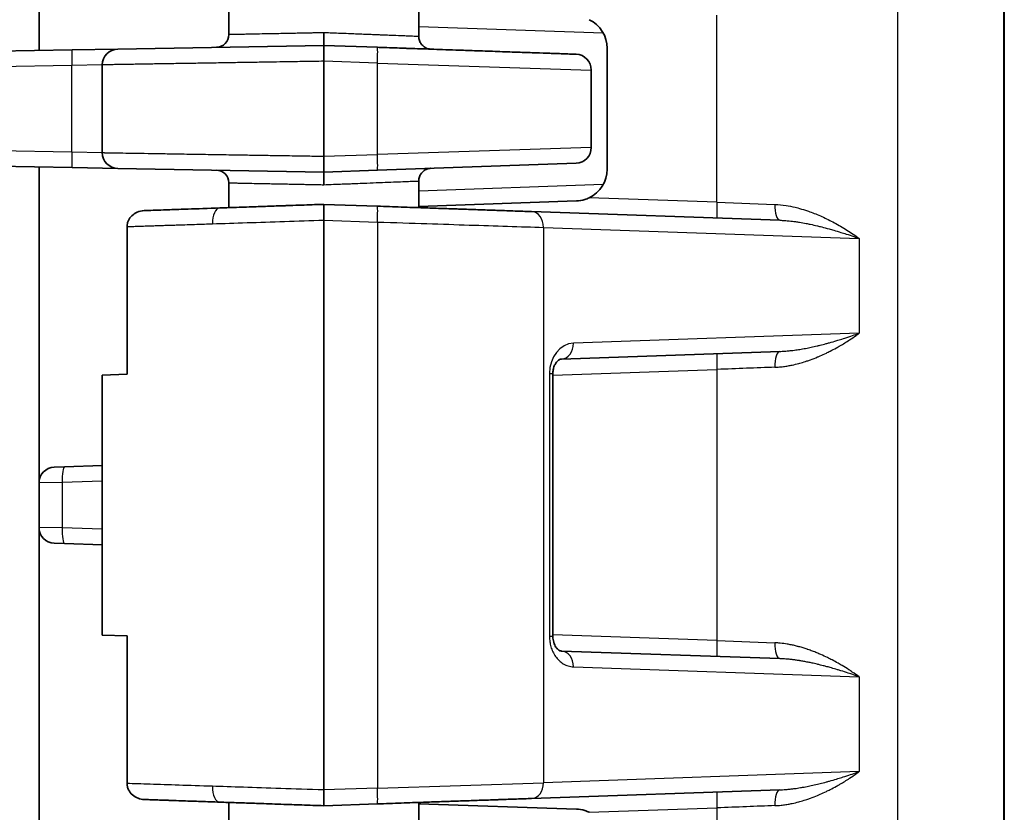
# Model space of a CAD drawing. Units: millimetres. Extents: x 72 to 3993, y 40 to 1445.
# Drawn here: x 382 to 413, y 586 to 611 of the extents above; entities that cross this region are included whole.
import ezdxf

# ---------------------------------------------------------------- set-up
doc = ezdxf.new("R2010")
doc.units = ezdxf.units.MM
doc.header["$LTSCALE"] = 5
doc.layers.add('Visible (ISO)', color=7, linetype='Continuous', lineweight=35)
doc.layers.add('Visible Narrow (ISO)', color=7, linetype='Continuous', lineweight=25)

msp = doc.modelspace()

# ---------------------------------------------------------------- linework, layer by layer
at = {"layer": 'Visible (ISO)'}
for p, q in [((413.463, 847.031), (413.463, 558.769)), ((382.963, 619.562), (382.963, 609.583)), ((388.963, 610.865), (388.963, 610.081)), ((394.963, 610.865), (394.963, 610.022)), ((384.006, 609.601), (369.36, 609.345)), ((385.454, 609.626), (384.006, 609.601)), ((391.963, 609.74), (385.454, 609.626)), ((391.963, 609.74), (393.657, 609.681)), ((400.913, 609.653), (400.913, 605.827)), ((391.963, 606.24), (391.963, 609.24)), ((384.963, 606.354), (384.963, 609.126)), ((400.413, 606.518), (400.413, 608.962)), ((369.36, 606.135), (384.006, 605.879)), ((382.963, 605.897), (382.963, 595.918)), ((384.006, 605.879), (385.454, 605.854)), ((385.454, 605.854), (391.963, 605.74)), ((393.657, 605.799), (391.963, 605.74)), ((393.657, 605.799), (399.93, 606.018)), ((394.963, 605.458), (394.963, 604.615)), ((388.963, 605.399), (388.963, 604.615)), ((399.947, 604.828), (394.963, 604.654)), ((391.963, 604.72), (393.657, 604.661)), ((398.528, 604.491), (406.369, 604.217)), ((391.963, 604.22), (391.963, 586.22)), ((385.747, 604.018), (385.747, 599.353)), ((406.369, 600.073), (399.475, 599.832)), ((384.963, 599.326), (385.747, 599.353)), ((384.963, 599.326), (384.963, 591.114)), ((399.2, 599.372), (399.2, 591.068)), ((383.771, 596.429), (383.445, 596.418)), ((384.963, 596.471), (383.771, 596.429)), ((382.963, 595.918), (382.963, 594.512)), ((382.963, 594.512), (382.963, 580.255)), ((383.771, 594.001), (383.445, 594.012)), ((384.963, 593.959), (383.771, 594.001)), ((385.747, 591.087), (384.963, 591.114)), ((385.747, 586.422), (385.747, 591.087)), ((399.167, 590.655), (399.167, 590.655)), ((399.475, 590.608), (406.369, 590.367)), ((406.369, 590.367), (406.369, 590.367)), ((406.369, 586.223), (398.528, 585.949)), ((388.963, 585.825), (388.963, 584.972)), ((394.963, 585.825), (394.963, 584.972)), ((393.657, 585.779), (391.963, 585.72)), ((394.963, 585.786), (399.947, 585.612))]:
    msp.add_line(p, q, dxfattribs=at)
for centre, radius, start, end in [((399.913, 609.653), 1, 0, 64.1905), ((388.563, 610.081), 0.4, 271, 0), ((385.463, 609.126), 0.5, 91, 180), ((395.363, 610.022), 0.4, 267.6216, 268), ((399.913, 608.962), 0.5, 0, 88), ((385.463, 606.354), 0.5, 180, 269), ((399.913, 606.518), 0.5, 272, 0), ((388.563, 605.399), 0.4, 0, 89), ((395.363, 605.458), 0.4, 92.1288, 92.4699), ((399.913, 605.827), 1, 295.8095, 0), ((383.463, 595.918), 0.5, 92, 180), ((383.463, 594.512), 0.5, 180, 268)]:
    msp.add_arc(centre, radius, start, end, dxfattribs=at)
msp.add_ellipse((399.457, 590.108), major_axis=(0.017, 0.5), ratio=0.784078, start_param=6.283164, end_param=6.283185, dxfattribs=at)
for points, knots in [([(391.963, 610.14), (391.962, 610.12), (391.963, 610.1), (391.964, 610.08), (391.964, 610.066), (391.965, 610.051), (391.965, 610.037), (391.965, 610.015), (391.965, 609.994), (391.965, 609.974), (391.964, 609.962), (391.964, 609.951), (391.964, 609.94), (391.964, 609.921), (391.963, 609.903), (391.963, 609.887), (391.963, 609.876), (391.963, 609.867), (391.963, 609.857), (391.963, 609.841), (391.963, 609.826), (391.963, 609.813), (391.963, 609.806), (391.963, 609.8), (391.963, 609.794), (391.963, 609.784), (391.962, 609.775), (391.962, 609.768), (391.962, 609.762), (391.962, 609.758), (391.963, 609.754), (391.963, 609.749), (391.963, 609.745), (391.964, 609.743), (391.964, 609.741), (391.964, 609.74), (391.964, 609.74)], [0, 0, 0, 0, 0.0954734, 0.0954734, 0.0954734, 0.1666667, 0.1666667, 0.1666667, 0.2731948, 0.2731948, 0.2731948, 0.3333333, 0.3333333, 0.3333333, 0.4369533, 0.4369533, 0.4369533, 0.5, 0.5, 0.5, 0.6096782, 0.6096782, 0.6096782, 0.6666667, 0.6666667, 0.6666667, 0.7598768, 0.7598768, 0.7598768, 0.8333333, 0.8333333, 0.8333333, 0.9212273, 0.9212273, 0.9212273, 1, 1, 1, 1]), ([(394.963, 610.022), (394.963, 609.978), (394.97, 609.935), (394.997, 609.854), (395.017, 609.815), (395.068, 609.747), (395.1, 609.717), (395.169, 609.669), (395.209, 609.65), (395.265, 609.633), (395.281, 609.63), (395.305, 609.626), (395.313, 609.625), (395.325, 609.623), (395.329, 609.623), (395.338, 609.622), (395.342, 609.622), (395.346, 609.622)], [0, 0, 0, 0, 0.01290475, 0.01290475, 0.0256445, 0.0256445, 0.03839016, 0.03839016, 0.05113561, 0.05113561, 0.05600335, 0.05600335, 0.0584707, 0.0584707, 0.05970868, 0.05970868, 0.06094853, 0.06094853, 0.06094853, 0.06094853]), ([(391.963, 609.74), (391.963, 609.74), (391.964, 609.729), (391.965, 609.678), (391.966, 609.598), (391.966, 609.492), (391.965, 609.37), (391.963, 609.283), (391.963, 609.24)], [0.0002011, 0.0002011, 0.0002011, 0.0002011, 0.1666667, 0.3333333, 0.5, 0.6666667, 0.8333333, 1, 1, 1, 1]), ([(399.93, 609.462), (399.93, 609.462), (399.913, 609.462), (399.88, 609.464), (399.879, 609.464), (399.877, 609.464), (399.876, 609.464), (399.85, 609.465), (399.815, 609.466), (399.77, 609.467), (399.755, 609.468), (399.738, 609.468), (399.72, 609.469), (399.656, 609.471), (399.579, 609.474), (399.487, 609.477), (399.479, 609.478), (399.47, 609.478), (399.462, 609.478), (399.393, 609.481), (399.318, 609.483), (399.235, 609.486), (399.194, 609.487), (399.151, 609.489), (399.107, 609.491), (398.973, 609.495), (398.825, 609.5), (398.662, 609.506), (398.507, 609.511), (398.34, 609.517), (398.162, 609.524), (398.152, 609.524), (398.142, 609.524), (398.132, 609.525), (397.943, 609.531), (397.741, 609.538), (397.527, 609.546), (397.426, 609.549), (397.322, 609.553), (397.216, 609.557), (397.11, 609.56), (397.002, 609.564), (396.892, 609.568), (396.88, 609.568), (396.868, 609.569), (396.856, 609.569), (396.676, 609.575), (396.491, 609.582), (396.301, 609.589), (396.245, 609.59), (396.188, 609.592), (396.132, 609.594), (395.995, 609.599), (395.856, 609.604), (395.714, 609.609), (395.595, 609.613), (395.473, 609.617), (395.35, 609.622), (395.125, 609.63), (394.894, 609.638), (394.659, 609.646), (394.612, 609.647), (394.565, 609.649), (394.518, 609.651), (394.304, 609.658), (394.087, 609.666), (393.868, 609.673), (393.798, 609.676), (393.728, 609.678), (393.657, 609.681)], [0, 0, 0, 0, 0.080005, 0.080005, 0.080005, 0.083333, 0.083333, 0.083333, 0.144899, 0.144899, 0.144899, 0.166667, 0.166667, 0.166667, 0.242939, 0.242939, 0.242939, 0.25, 0.25, 0.25, 0.305702, 0.305702, 0.305702, 0.333333, 0.333333, 0.333333, 0.416667, 0.416667, 0.416667, 0.495663, 0.495663, 0.495663, 0.5, 0.5, 0.5, 0.583333, 0.583333, 0.583333, 0.622874, 0.622874, 0.622874, 0.662396, 0.662396, 0.662396, 0.666667, 0.666667, 0.666667, 0.731114, 0.731114, 0.731114, 0.75, 0.75, 0.75, 0.795261, 0.795261, 0.795261, 0.833333, 0.833333, 0.833333, 0.902741, 0.902741, 0.902741, 0.916667, 0.916667, 0.916667, 0.97982, 0.97982, 0.97982, 1, 1, 1, 1]), ([(391.963, 605.74), (391.963, 605.74), (391.963, 605.746), (391.965, 605.768), (391.965, 605.785), (391.965, 605.829), (391.966, 605.855), (391.966, 605.917), (391.966, 605.952), (391.966, 606.028), (391.965, 606.069), (391.964, 606.153), (391.963, 606.196), (391.963, 606.24)], [0.000201, 0.000201, 0.000201, 0.000201, 0.1666667, 0.1666667, 0.3333333, 0.3333333, 0.5, 0.5, 0.6666667, 0.6666667, 0.8333333, 0.8333333, 1, 1, 1, 1]), ([(391.963, 605.34), (391.962, 605.361), (391.963, 605.382), (391.964, 605.404), (391.964, 605.417), (391.964, 605.43), (391.965, 605.443), (391.965, 605.464), (391.965, 605.485), (391.965, 605.504), (391.964, 605.516), (391.964, 605.528), (391.964, 605.54), (391.964, 605.559), (391.963, 605.577), (391.963, 605.594), (391.963, 605.604), (391.963, 605.614), (391.963, 605.623), (391.963, 605.639), (391.963, 605.653), (391.963, 605.666), (391.963, 605.673), (391.963, 605.68), (391.963, 605.686), (391.963, 605.697), (391.962, 605.706), (391.962, 605.713), (391.962, 605.718), (391.962, 605.723), (391.963, 605.726), (391.963, 605.732), (391.963, 605.735), (391.964, 605.738), (391.964, 605.739), (391.964, 605.74), (391.964, 605.74)], [0, 0, 0, 0, 0.1017434, 0.1017434, 0.1017434, 0.1666667, 0.1666667, 0.1666667, 0.2697041, 0.2697041, 0.2697041, 0.3333333, 0.3333333, 0.3333333, 0.4384321, 0.4384321, 0.4384321, 0.5, 0.5, 0.5, 0.6066632, 0.6066632, 0.6066632, 0.6666667, 0.6666667, 0.6666667, 0.7651238, 0.7651238, 0.7651238, 0.8333333, 0.8333333, 0.8333333, 0.9315441, 0.9315441, 0.9315441, 1, 1, 1, 1]), ([(395.345, 605.858), (395.341, 605.858), (395.336, 605.858), (395.328, 605.857), (395.323, 605.857), (395.305, 605.855), (395.292, 605.852), (395.238, 605.841), (395.199, 605.826), (395.127, 605.784), (395.093, 605.757), (395.036, 605.694), (395.013, 605.657), (394.979, 605.579), (394.968, 605.537), (394.963, 605.482), (394.963, 605.47), (394.963, 605.458)], [0, 0, 0, 0, 0.00132436, 0.00132436, 0.00267581, 0.00267581, 0.0067348, 0.0067348, 0.01904261, 0.01904261, 0.03180335, 0.03180335, 0.04454826, 0.04454826, 0.05729374, 0.05729374, 0.06089226, 0.06089226, 0.06089226, 0.06089226]), ([(399.947, 604.828), (400.033, 604.831), (400.121, 604.845), (400.255, 604.886), (400.302, 604.905), (400.348, 604.927)], [0.14520721, 0.14520721, 0.14520721, 0.14520721, 0.17014127, 0.17014127, 0.18457523, 0.18457523, 0.18457523, 0.18457523]), ([(385.747, 604.018), (385.747, 604.052), (385.75, 604.086), (385.765, 604.152), (385.776, 604.183), (385.816, 604.268), (385.852, 604.318), (385.944, 604.407), (386.001, 604.444), (386.133, 604.502), (386.21, 604.519), (386.287, 604.522)], [0.00000356, 0.00000356, 0.00000356, 0.00000356, 0.01026467, 0.01026467, 0.02016488, 0.02016488, 0.03850604, 0.03850604, 0.05852607, 0.05852607, 0.08172778, 0.08172778, 0.08172778, 0.08172778]), ([(386.287, 604.522), (386.374, 604.525), (386.467, 604.528), (386.671, 604.535), (386.783, 604.539), (387.07, 604.549), (387.251, 604.555), (387.523, 604.565), (387.597, 604.568), (387.967, 604.58), (388.3, 604.592), (388.676, 604.605)], [0.0000001, 0.0000001, 0.0000001, 0.0000001, 0.1609365, 0.1609365, 0.3333334, 0.3333334, 0.5786053, 0.5786053, 0.6666667, 0.6666667, 1, 1, 1, 1]), ([(388.676, 604.605), (388.775, 604.609), (388.875, 604.612), (389.078, 604.619), (389.181, 604.623), (389.39, 604.63), (389.496, 604.634), (389.637, 604.639), (389.671, 604.64), (389.862, 604.647), (390.02, 604.652), (390.364, 604.664), (390.55, 604.671), (390.761, 604.678), (390.785, 604.679), (390.926, 604.684), (391.043, 604.688), (391.279, 604.696), (391.396, 604.7), (391.619, 604.708), (391.723, 604.712), (391.873, 604.717), (391.918, 604.718), (391.963, 604.72)], [0.0000008, 0.0000008, 0.0000008, 0.0000008, 0.0997672, 0.0997672, 0.2002779, 0.2002779, 0.301045, 0.301045, 0.3333339, 0.3333339, 0.4791702, 0.4791702, 0.6456794, 0.6456794, 0.6666669, 0.6666669, 0.7701595, 0.7701595, 0.8723153, 0.8723153, 0.9620574, 0.9620574, 1, 1, 1, 1]), ([(391.963, 604.72), (391.962, 604.72), (391.962, 604.718), (391.962, 604.709), (391.963, 604.703), (391.964, 604.686), (391.964, 604.676), (391.965, 604.66), (391.965, 604.657), (391.966, 604.642), (391.966, 604.628), (391.966, 604.597), (391.967, 604.581), (391.967, 604.545), (391.967, 604.526), (391.967, 604.494), (391.966, 604.483), (391.966, 604.449), (391.966, 604.426), (391.965, 604.378), (391.965, 604.353), (391.964, 604.303), (391.964, 604.277), (391.963, 604.241), (391.963, 604.231), (391.963, 604.22)], [0.0000002, 0.0000002, 0.0000002, 0.0000002, 0.1032097, 0.1032097, 0.2061754, 0.2061754, 0.3087805, 0.3087805, 0.3333334, 0.3333334, 0.4272808, 0.4272808, 0.5210955, 0.5210955, 0.6148745, 0.6148745, 0.6666667, 0.6666667, 0.7644252, 0.7644252, 0.8621448, 0.8621448, 0.9599103, 0.9599103, 1, 1, 1, 1]), ([(393.657, 604.661), (393.786, 604.656), (393.914, 604.652), (394.164, 604.643), (394.286, 604.639), (394.531, 604.63), (394.653, 604.626), (394.886, 604.618), (394.997, 604.614), (395.198, 604.607), (395.29, 604.604), (395.472, 604.597), (395.562, 604.594), (395.741, 604.588), (395.829, 604.585), (396.005, 604.579), (396.091, 604.576), (396.233, 604.571), (396.289, 604.569), (396.427, 604.564), (396.509, 604.561), (396.67, 604.556), (396.749, 604.553), (396.906, 604.547), (396.984, 604.545), (397.137, 604.539), (397.212, 604.537), (397.348, 604.532), (397.409, 604.53), (397.561, 604.524), (397.652, 604.521), (397.83, 604.515), (397.917, 604.512), (398.087, 604.506), (398.17, 604.503), (398.332, 604.498), (398.41, 604.495), (398.501, 604.492), (398.514, 604.491), (398.528, 604.491)], [0, 0, 0, 0, 0.0625, 0.0625, 0.124727, 0.124727, 0.189133, 0.189133, 0.25, 0.25, 0.30233, 0.30233, 0.355867, 0.355867, 0.409892, 0.409892, 0.4643, 0.4643, 0.5, 0.5, 0.553078, 0.553078, 0.605656, 0.605656, 0.657721, 0.657721, 0.708657, 0.708657, 0.75, 0.75, 0.8125, 0.8125, 0.872956, 0.872956, 0.932205, 0.932205, 0.989874, 0.989874, 1, 1, 1, 1]), ([(399.475, 599.832), (399.445, 599.831), (399.415, 599.825), (399.347, 599.774), (399.318, 599.746), (399.274, 599.676), (399.258, 599.648), (399.237, 599.594), (399.229, 599.571), (399.218, 599.528), (399.214, 599.509), (399.204, 599.452), (399.2, 599.411), (399.2, 599.372)], [0, 0, 0, 0, 0.0498102, 0.0498102, 0.0786511, 0.0786511, 0.0932709, 0.0932709, 0.1020174, 0.1020174, 0.1086165, 0.1086165, 0.1205058, 0.1205058, 0.1205058, 0.1205058]), ([(399.2, 591.068), (399.2, 591.035), (399.203, 591.002), (399.212, 590.939), (399.218, 590.91), (399.234, 590.853), (399.245, 590.826), (399.269, 590.773), (399.283, 590.748), (399.317, 590.699), (399.336, 590.678), (399.379, 590.64), (399.402, 590.627), (399.441, 590.611), (399.458, 590.608), (399.475, 590.608)], [0, 0, 0, 0, 0.0099103, 0.0099103, 0.0197723, 0.0197723, 0.0308337, 0.0308337, 0.0447002, 0.0447002, 0.0637088, 0.0637088, 0.0920837, 0.0920837, 0.1206338, 0.1206338, 0.1206338, 0.1206338]), ([(386.287, 585.918), (386.221, 585.921), (386.155, 585.933), (386.027, 585.981), (385.966, 586.017), (385.863, 586.108), (385.822, 586.161), (385.777, 586.254), (385.765, 586.287), (385.75, 586.355), (385.747, 586.388), (385.747, 586.422)], [0.000001, 0.000001, 0.000001, 0.000001, 0.01998683, 0.01998683, 0.04102078, 0.04102078, 0.0611642, 0.0611642, 0.07196638, 0.07196638, 0.08204152, 0.08204152, 0.08204152, 0.08204152]), ([(391.963, 585.72), (391.962, 585.72), (391.962, 585.722), (391.962, 585.731), (391.963, 585.737), (391.964, 585.754), (391.964, 585.765), (391.965, 585.78), (391.965, 585.783), (391.966, 585.798), (391.966, 585.812), (391.967, 585.842), (391.967, 585.859), (391.967, 585.895), (391.967, 585.914), (391.967, 585.946), (391.967, 585.957), (391.966, 585.991), (391.966, 586.015), (391.966, 586.062), (391.965, 586.087), (391.964, 586.137), (391.964, 586.163), (391.963, 586.199), (391.963, 586.21), (391.963, 586.22)], [0.0003689, 0.0003689, 0.0003689, 0.0003689, 0.1033371, 0.1033371, 0.2064234, 0.2064234, 0.3091359, 0.3091359, 0.3333334, 0.3333334, 0.4271483, 0.4271483, 0.5208302, 0.5208302, 0.614477, 0.614477, 0.6666667, 0.6666667, 0.7644793, 0.7644793, 0.8622536, 0.8622536, 0.9600737, 0.9600737, 1, 1, 1, 1]), ([(388.675, 585.835), (388.572, 585.838), (388.471, 585.842), (388.272, 585.849), (388.174, 585.852), (387.982, 585.859), (387.888, 585.862), (387.781, 585.866), (387.765, 585.867), (387.64, 585.871), (387.533, 585.875), (387.411, 585.879), (387.394, 585.88), (387.274, 585.884), (387.174, 585.887), (387.034, 585.892), (386.992, 585.894), (386.87, 585.898), (386.793, 585.901), (386.646, 585.906), (386.576, 585.908), (386.453, 585.912), (386.4, 585.914), (386.328, 585.917), (386.308, 585.917), (386.287, 585.918)], [0, 0, 0, 0, 0.1045077, 0.1045077, 0.2098871, 0.2098871, 0.3156681, 0.3156681, 0.3333333, 0.3333333, 0.4607958, 0.4607958, 0.4821793, 0.4821793, 0.6096195, 0.6096195, 0.6666666, 0.6666666, 0.7747424, 0.7747424, 0.8806001, 0.8806001, 0.9654821, 0.9654821, 1, 1, 1, 1]), ([(391.963, 585.72), (391.845, 585.724), (391.73, 585.728), (391.499, 585.736), (391.383, 585.74), (391.16, 585.748), (391.053, 585.752), (390.862, 585.758), (390.778, 585.761), (390.57, 585.769), (390.447, 585.773), (390.207, 585.781), (390.09, 585.785), (389.881, 585.793), (389.789, 585.796), (389.663, 585.8), (389.628, 585.802), (389.5, 585.806), (389.41, 585.809), (389.233, 585.815), (389.146, 585.818), (388.974, 585.824), (388.889, 585.827), (388.762, 585.832), (388.718, 585.833), (388.675, 585.835)], [0, 0, 0, 0, 0.0868273, 0.0868273, 0.176929, 0.176929, 0.2634972, 0.2634972, 0.3333332, 0.3333332, 0.438861, 0.438861, 0.5446969, 0.5446969, 0.6319095, 0.6319095, 0.6666665, 0.6666665, 0.7583398, 0.7583398, 0.8519151, 0.8519151, 0.9481742, 0.9481742, 0.9999997, 0.9999997, 0.9999997, 0.9999997]), ([(398.528, 585.949), (398.452, 585.947), (398.375, 585.944), (398.215, 585.938), (398.132, 585.935), (397.963, 585.93), (397.876, 585.927), (397.699, 585.92), (397.608, 585.917), (397.499, 585.913), (397.481, 585.913), (397.386, 585.909), (397.308, 585.907), (397.15, 585.901), (397.069, 585.898), (396.906, 585.893), (396.824, 585.89), (396.657, 585.884), (396.573, 585.881), (396.437, 585.876), (396.386, 585.874), (396.257, 585.87), (396.178, 585.867), (396.019, 585.862), (395.939, 585.859), (395.778, 585.853), (395.696, 585.85), (395.532, 585.845), (395.449, 585.842), (395.28, 585.836), (395.195, 585.833), (394.995, 585.826), (394.881, 585.822), (394.648, 585.814), (394.53, 585.81), (394.289, 585.801), (394.166, 585.797), (393.915, 585.788), (393.787, 585.784), (393.657, 585.779)], [0, 0, 0, 0, 0.0567622, 0.0567622, 0.1156236, 0.1156236, 0.1757912, 0.1757912, 0.2378798, 0.2378798, 0.25, 0.25, 0.3026037, 0.3026037, 0.3566674, 0.3566674, 0.4114113, 0.4114113, 0.4668868, 0.4668868, 0.5, 0.5, 0.5506104, 0.5506104, 0.6010496, 0.6010496, 0.6511446, 0.6511446, 0.7005723, 0.7005723, 0.75, 0.75, 0.8131743, 0.8131743, 0.8752721, 0.8752721, 0.937636, 0.937636, 1, 1, 1, 1]), ([(400.348, 585.513), (400.302, 585.535), (400.255, 585.554), (400.121, 585.595), (400.033, 585.609), (399.947, 585.612)], [0.36711429, 0.36711429, 0.36711429, 0.36711429, 0.38154824, 0.38154824, 0.4064823, 0.4064823, 0.4064823, 0.4064823])]:
    msp.add_open_spline(points, degree=3, knots=knots, dxfattribs=at)
at = {"layer": 'Visible Narrow (ISO)'}
for p, q in [((413.447, 558.769), (413.447, 847.031)), ((410.083, 639.105), (410.083, 576.375)), ((404.383, 604.786), (404.383, 610.694)), ((400.792, 610.128), (394.963, 610.329)), ((393.657, 609.181), (391.963, 609.24)), ((393.657, 606.299), (393.657, 609.181)), ((393.657, 609.181), (400.413, 608.962)), ((383.997, 609.101), (369.351, 608.846)), ((384.963, 609.126), (383.997, 609.101)), ((383.997, 606.379), (383.997, 609.101)), ((369.351, 606.634), (383.997, 606.379)), ((383.997, 606.379), (384.963, 606.354)), ((400.413, 606.518), (393.657, 606.299)), ((391.963, 606.24), (393.657, 606.299)), ((394.963, 605.151), (400.792, 605.352)), ((404.383, 604.786), (400.348, 604.927)), ((404.383, 604.786), (406.217, 604.717)), ((391.963, 604.22), (393.657, 604.161)), ((393.657, 604.161), (393.657, 586.279)), ((398.902, 603.991), (408.879, 603.643)), ((398.902, 603.991), (398.902, 586.449)), ((408.879, 603.643), (408.879, 600.647)), ((408.879, 600.647), (399.849, 600.332)), ((399.2, 599.323), (404.383, 599.504)), ((404.383, 599.504), (404.383, 590.936)), ((399.093, 599.372), (399.093, 591.068)), ((399.093, 599.372), (399.2, 599.372)), ((383.697, 595.929), (382.963, 595.918)), ((384.963, 595.973), (383.697, 595.929)), ((383.697, 595.929), (383.697, 594.501)), ((383.697, 594.501), (382.963, 594.512)), ((384.963, 594.457), (383.697, 594.501)), ((404.383, 590.936), (399.2, 591.117)), ((399.2, 591.068), (399.093, 591.068)), ((404.383, 590.936), (406.217, 590.867)), ((399.849, 590.108), (408.879, 589.793)), ((408.879, 589.793), (408.879, 586.797)), ((408.879, 586.797), (398.902, 586.449)), ((393.657, 586.279), (398.902, 586.449)), ((393.657, 586.279), (391.963, 586.22)), ((400.348, 585.513), (404.383, 585.654)), ((404.383, 585.654), (404.383, 577.7)), ((406.532, 585.753), (406.532, 585.753))]:
    msp.add_line(p, q, dxfattribs=at)
for centre, major_axis, ratio, start_param, end_param in [((384.015, 609.101), (-0.009, 0.5), 0.034894, 0, 1.570187), ((393.639, 609.181), (0.017, 0.5), 0.034878, 4.713607, 6.283185), ((384.015, 606.379), (-0.009, -0.5), 0.034894, 4.712998, 6.283185), ((393.639, 606.299), (0.017, -0.5), 0.034878, 0, 1.569578), ((404.401, 604.786), (-0.017, -0.5), 0.034878, 4.713607, 6.283185), ((388.693, 604.106), (-0.017, 0.5), 0.502769, 0, 1.553241), ((393.639, 604.161), (0.017, 0.5), 0.034878, 4.713607, 6.283185), ((398.51, 603.991), (0.017, 0.5), 0.784078, 4.739763, 6.283185), ((406.387, 604.717), (-0.017, -0.5), 0.340259, 4.724271, 6.283185), ((399.893, 599.347), (-0.06, 0.985), 0.81022, 6.26253, 7.779532), ((399.457, 600.332), (0.017, -0.5), 0.784078, 0, 1.543423), ((404.401, 599.504), (-0.017, 0.5), 0.034878, 0, 1.569578), ((406.387, 599.573), (-0.017, 0.5), 0.340259, 0, 1.558915), ((404.174, 599.496), (6.004, 0.227), 0.000021, 1.223646, 1.53592), ((383.789, 595.929), (-0.017, 0.5), 0.18418, 0, 1.564365), ((383.789, 594.501), (-0.017, -0.5), 0.18418, 4.718821, 6.283185), ((404.401, 590.936), (-0.017, -0.5), 0.034878, 4.713607, 6.283185), ((406.387, 590.867), (-0.017, -0.5), 0.340259, 4.724271, 6.283185), ((399.457, 590.108), (0.017, 0.5), 0.784078, 4.739763, 6.283164), ((398.51, 586.449), (0.017, -0.5), 0.784078, 0, 1.543423), ((388.693, 586.334), (-0.017, -0.5), 0.502852, 4.729947, 6.283185), ((393.639, 586.279), (0.017, -0.5), 0.034878, 0, 1.569578), ((404.401, 585.654), (-0.017, 0.5), 0.034878, 0, 1.569578), ((406.387, 585.723), (-0.017, 0.5), 0.340259, 0, 1.558915), ((404.174, 585.646), (6.004, 0.227), 0.000021, 1.223646, 1.53592)]:
    msp.add_ellipse(centre, major_axis=major_axis, ratio=ratio, start_param=start_param, end_param=end_param, dxfattribs=at)
for points, knots in [([(391.963, 610.14), (391.847, 610.138), (391.732, 610.136), (391.577, 610.132), (391.538, 610.132), (391.425, 610.129), (391.353, 610.128), (391.208, 610.125), (391.136, 610.124), (391.056, 610.122), (391.048, 610.122), (390.958, 610.12), (390.878, 610.119), (390.733, 610.116), (390.667, 610.114), (390.514, 610.111), (390.428, 610.11), (390.295, 610.107), (390.247, 610.106), (390.073, 610.103), (389.953, 610.1), (389.768, 610.097), (389.697, 610.095), (389.598, 610.093), (389.567, 610.093), (389.481, 610.091), (389.43, 610.09), (389.35, 610.088), (389.319, 610.088), (389.246, 610.086), (389.205, 610.086), (389.148, 610.084), (389.128, 610.084), (389.077, 610.083), (389.05, 610.082), (389.018, 610.082), (389.008, 610.082), (388.984, 610.081), (388.973, 610.081), (388.964, 610.081), (388.963, 610.081), (388.963, 610.081)], [0, 0, 0, 0, 0.0746649, 0.0746649, 0.1, 0.1, 0.1472384, 0.1472384, 0.1944197, 0.1944197, 0.2, 0.2, 0.2540034, 0.2540034, 0.3, 0.3, 0.3628317, 0.3628317, 0.4, 0.4, 0.5, 0.5, 0.5671771, 0.5671771, 0.6, 0.6, 0.659472, 0.659472, 0.7, 0.7, 0.7622812, 0.7622812, 0.8, 0.8, 0.8662773, 0.8662773, 0.9, 0.9, 0.9636524, 0.9636524, 1, 1, 1, 1]), ([(394.963, 610.022), (394.963, 610.022), (394.957, 610.022), (394.942, 610.022), (394.934, 610.023), (394.91, 610.024), (394.889, 610.024), (394.849, 610.026), (394.833, 610.027), (394.786, 610.028), (394.753, 610.03), (394.691, 610.032), (394.663, 610.033), (394.588, 610.036), (394.536, 610.038), (394.451, 610.042), (394.42, 610.043), (394.295, 610.048), (394.192, 610.052), (394.009, 610.059), (393.934, 610.062), (393.811, 610.067), (393.767, 610.069), (393.651, 610.073), (393.578, 610.076), (393.442, 610.082), (393.38, 610.084), (393.251, 610.089), (393.185, 610.092), (393.05, 610.097), (392.982, 610.1), (392.902, 610.103), (392.89, 610.104), (392.785, 610.108), (392.691, 610.111), (392.539, 610.117), (392.482, 610.12), (392.337, 610.125), (392.248, 610.129), (392.094, 610.135), (392.028, 610.138), (391.963, 610.14)], [0.0001097, 0.0001097, 0.0001097, 0.0001097, 0.0644359, 0.0644359, 0.1, 0.1, 0.1632185, 0.1632185, 0.2, 0.2, 0.2594176, 0.2594176, 0.3, 0.3, 0.3650249, 0.3650249, 0.4, 0.4, 0.5, 0.5, 0.5644823, 0.5644823, 0.6, 0.6, 0.6549551, 0.6549551, 0.7, 0.7, 0.7461705, 0.7461705, 0.7923983, 0.7923983, 0.8, 0.8, 0.8625114, 0.8625114, 0.9, 0.9, 0.9573235, 0.9573235, 1, 1, 1, 1]), ([(391.963, 609.24), (391.756, 609.237), (391.55, 609.233), (391.249, 609.228), (391.153, 609.227), (390.895, 609.223), (390.733, 609.22), (390.435, 609.215), (390.299, 609.213), (389.997, 609.208), (389.831, 609.205), (389.543, 609.201), (389.421, 609.199), (389.125, 609.194), (388.952, 609.191), (388.681, 609.187), (388.58, 609.185), (388.309, 609.181), (388.142, 609.178), (387.892, 609.174), (387.806, 609.173), (387.572, 609.169), (387.427, 609.166), (387.201, 609.163), (387.116, 609.161), (386.866, 609.157), (386.708, 609.155), (386.514, 609.152), (386.471, 609.151), (386.342, 609.149), (386.259, 609.147), (386.099, 609.145), (386.023, 609.144), (385.94, 609.142), (385.929, 609.142), (385.851, 609.141), (385.786, 609.14), (385.664, 609.138), (385.606, 609.137), (385.538, 609.136), (385.525, 609.136), (385.436, 609.134), (385.367, 609.133), (385.272, 609.131), (385.24, 609.131), (385.174, 609.13), (385.14, 609.129), (385.082, 609.128), (385.057, 609.128), (385.033, 609.128), (385.029, 609.128), (384.994, 609.127), (384.974, 609.127), (384.964, 609.126), (384.963, 609.126), (384.963, 609.126)], [0, 0, 0, 0, 0.0568961, 0.0568961, 0.0833333, 0.0833333, 0.1283869, 0.1283869, 0.1666667, 0.1666667, 0.2142134, 0.2142134, 0.25, 0.25, 0.3019387, 0.3019387, 0.3333333, 0.3333333, 0.3875719, 0.3875719, 0.4166667, 0.4166667, 0.4681653, 0.4681653, 0.5, 0.5, 0.5645042, 0.5645042, 0.5833333, 0.5833333, 0.6221516, 0.6221516, 0.6609825, 0.6609825, 0.6666667, 0.6666667, 0.7037491, 0.7037491, 0.7407706, 0.7407706, 0.75, 0.75, 0.8035817, 0.8035817, 0.8333333, 0.8333333, 0.8715406, 0.8715406, 0.9097001, 0.9097001, 0.9166667, 0.9166667, 0.9798964, 0.9798964, 1, 1, 1, 1]), ([(384.963, 606.354), (384.963, 606.354), (384.983, 606.353), (385.024, 606.353), (385.025, 606.353), (385.026, 606.353), (385.027, 606.352), (385.06, 606.352), (385.105, 606.351), (385.163, 606.35), (385.176, 606.35), (385.189, 606.35), (385.203, 606.35), (385.207, 606.35), (385.211, 606.35), (385.215, 606.349), (385.292, 606.348), (385.387, 606.347), (385.498, 606.345), (385.507, 606.345), (385.516, 606.345), (385.526, 606.344), (385.636, 606.343), (385.763, 606.341), (385.904, 606.338), (385.92, 606.338), (385.936, 606.338), (385.952, 606.337), (386.092, 606.335), (386.246, 606.333), (386.413, 606.33), (386.437, 606.33), (386.462, 606.329), (386.486, 606.329), (386.652, 606.326), (386.829, 606.323), (387.017, 606.32), (387.051, 606.32), (387.085, 606.319), (387.119, 606.319), (387.306, 606.316), (387.502, 606.312), (387.706, 606.309), (387.751, 606.308), (387.795, 606.308), (387.84, 606.307), (388.042, 606.304), (388.252, 606.3), (388.468, 606.297), (388.523, 606.296), (388.579, 606.295), (388.635, 606.294), (388.847, 606.291), (389.066, 606.287), (389.289, 606.283), (389.355, 606.282), (389.421, 606.281), (389.487, 606.28), (389.65, 606.278), (389.815, 606.275), (389.982, 606.272), (390.038, 606.271), (390.095, 606.27), (390.151, 606.269), (390.227, 606.268), (390.303, 606.267), (390.38, 606.266), (390.599, 606.262), (390.821, 606.259), (391.044, 606.255), (391.131, 606.254), (391.218, 606.252), (391.305, 606.251), (391.492, 606.248), (391.682, 606.244), (391.871, 606.241), (391.902, 606.241), (391.932, 606.24), (391.963, 606.24)], [0, 0, 0, 0, 0.083333, 0.083333, 0.083333, 0.085501, 0.085501, 0.085501, 0.152222, 0.152222, 0.152222, 0.166667, 0.166667, 0.166667, 0.170997, 0.170997, 0.170997, 0.25, 0.25, 0.25, 0.256489, 0.256489, 0.256489, 0.333333, 0.333333, 0.333333, 0.341991, 0.341991, 0.341991, 0.416667, 0.416667, 0.416667, 0.427487, 0.427487, 0.427487, 0.5, 0.5, 0.5, 0.512984, 0.512984, 0.512984, 0.583333, 0.583333, 0.583333, 0.598479, 0.598479, 0.598479, 0.666667, 0.666667, 0.666667, 0.683973, 0.683973, 0.683973, 0.75, 0.75, 0.75, 0.769492, 0.769492, 0.769492, 0.817316, 0.817316, 0.817316, 0.833333, 0.833333, 0.833333, 0.854993, 0.854993, 0.854993, 0.916667, 0.916667, 0.916667, 0.940446, 0.940446, 0.940446, 0.991786, 0.991786, 0.991786, 1, 1, 1, 1]), ([(391.963, 605.34), (392.063, 605.344), (392.164, 605.348), (392.265, 605.352), (392.303, 605.353), (392.34, 605.355), (392.377, 605.356), (392.394, 605.357), (392.411, 605.357), (392.427, 605.358), (392.507, 605.361), (392.586, 605.364), (392.664, 605.368), (392.725, 605.37), (392.786, 605.372), (392.846, 605.375), (392.859, 605.375), (392.873, 605.376), (392.887, 605.376), (392.987, 605.38), (393.086, 605.384), (393.183, 605.388), (393.22, 605.39), (393.257, 605.391), (393.293, 605.392), (393.303, 605.393), (393.314, 605.393), (393.324, 605.394), (393.457, 605.399), (393.584, 605.404), (393.705, 605.409), (393.712, 605.409), (393.719, 605.409), (393.726, 605.41), (393.848, 605.414), (393.963, 605.419), (394.071, 605.423), (394.075, 605.423), (394.079, 605.424), (394.084, 605.424), (394.192, 605.428), (394.292, 605.432), (394.383, 605.436), (394.385, 605.436), (394.387, 605.436), (394.389, 605.436), (394.481, 605.439), (394.563, 605.443), (394.634, 605.446), (394.706, 605.448), (394.767, 605.451), (394.816, 605.453), (394.864, 605.455), (394.901, 605.456), (394.926, 605.457), (394.926, 605.457), (394.927, 605.457), (394.928, 605.457), (394.951, 605.458), (394.963, 605.458), (394.963, 605.458)], [0, 0, 0, 0, 0.0650885, 0.0650885, 0.0650885, 0.0892033, 0.0892033, 0.0892033, 0.1, 0.1, 0.1, 0.1512227, 0.1512227, 0.1512227, 0.1909288, 0.1909288, 0.1909288, 0.2, 0.2, 0.2, 0.2669597, 0.2669597, 0.2669597, 0.2926278, 0.2926278, 0.2926278, 0.3, 0.3, 0.3, 0.3943299, 0.3943299, 0.3943299, 0.4, 0.4, 0.4, 0.4960359, 0.4960359, 0.4960359, 0.5, 0.5, 0.5, 0.5977453, 0.5977453, 0.5977453, 0.6, 0.6, 0.6, 0.699453, 0.699453, 0.699453, 0.8, 0.8, 0.8, 0.9, 0.9, 0.9, 0.9028676, 0.9028676, 0.9028676, 0.9998907, 0.9998907, 0.9998907, 0.9998907]), ([(388.963, 605.399), (388.963, 605.399), (388.968, 605.399), (388.984, 605.399), (388.991, 605.399), (389.015, 605.398), (389.035, 605.398), (389.075, 605.397), (389.092, 605.397), (389.139, 605.396), (389.173, 605.395), (389.235, 605.394), (389.262, 605.393), (389.34, 605.392), (389.393, 605.391), (389.479, 605.389), (389.508, 605.388), (389.631, 605.386), (389.734, 605.384), (389.914, 605.38), (389.987, 605.379), (390.109, 605.377), (390.157, 605.376), (390.275, 605.373), (390.346, 605.372), (390.482, 605.369), (390.546, 605.368), (390.677, 605.365), (390.744, 605.364), (390.879, 605.361), (390.948, 605.36), (391.028, 605.358), (391.038, 605.358), (391.146, 605.356), (391.244, 605.354), (391.396, 605.351), (391.449, 605.35), (391.591, 605.347), (391.68, 605.345), (391.833, 605.342), (391.898, 605.341), (391.963, 605.34)], [0, 0, 0, 0, 0.0647199, 0.0647199, 0.1, 0.1, 0.1623219, 0.1623219, 0.2, 0.2, 0.2593569, 0.2593569, 0.3, 0.3, 0.3673811, 0.3673811, 0.4, 0.4, 0.5, 0.5, 0.5618797, 0.5618797, 0.6, 0.6, 0.6539021, 0.6539021, 0.7, 0.7, 0.7465145, 0.7465145, 0.7930922, 0.7930922, 0.8, 0.8, 0.8651062, 0.8651062, 0.9, 0.9, 0.9579515, 0.9579515, 1, 1, 1, 1]), ([(406.217, 604.717), (406.331, 604.712), (406.448, 604.701), (406.568, 604.682), (406.661, 604.668), (406.756, 604.649), (406.852, 604.626), (406.879, 604.619), (406.907, 604.613), (406.934, 604.605), (407.016, 604.584), (407.099, 604.56), (407.183, 604.533), (407.226, 604.519), (407.269, 604.504), (407.313, 604.488), (407.44, 604.443), (407.57, 604.391), (407.7, 604.332), (407.831, 604.273), (407.962, 604.208), (408.094, 604.137), (408.226, 604.066), (408.358, 603.989), (408.49, 603.906), (408.621, 603.823), (408.752, 603.735), (408.879, 603.643)], [0.0000001, 0.0000001, 0.0000001, 0.0000001, 0.1428572, 0.1428572, 0.1428572, 0.254052, 0.254052, 0.254052, 0.2857143, 0.2857143, 0.2857143, 0.3801534, 0.3801534, 0.3801534, 0.4285715, 0.4285715, 0.4285715, 0.5714286, 0.5714286, 0.5714286, 0.7142857, 0.7142857, 0.7142857, 0.8571429, 0.8571429, 0.8571429, 1, 1, 1, 1]), ([(388.442, 604.106), (388.789, 604.117), (389.523, 604.141), (390.713, 604.179), (391.544, 604.206), (391.963, 604.22)], [0.0000005, 0.0000005, 0.0000005, 0.0000005, 0.3333333, 0.6666667, 1, 1, 1, 1]), ([(393.657, 604.161), (394.208, 604.143), (394.735, 604.126), (395.216, 604.111), (395.698, 604.095), (396.134, 604.081), (396.551, 604.067), (396.969, 604.054), (397.367, 604.041), (397.763, 604.028), (398.159, 604.015), (398.55, 604.002), (398.902, 603.991)], [0, 0, 0, 0, 0.25, 0.25, 0.25, 0.5, 0.5, 0.5, 0.75, 0.75, 0.75, 1, 1, 1, 1]), ([(406.369, 604.217), (406.422, 604.215), (406.475, 604.212), (406.576, 604.205), (406.622, 604.201), (406.733, 604.189), (406.797, 604.182), (406.905, 604.167), (406.948, 604.16), (407.06, 604.142), (407.131, 604.13), (407.245, 604.108), (407.288, 604.099), (407.405, 604.075), (407.48, 604.058), (407.601, 604.029), (407.646, 604.018), (407.768, 603.987), (407.846, 603.967), (407.973, 603.932), (408.022, 603.918), (408.146, 603.882), (408.221, 603.859), (408.353, 603.818), (408.41, 603.8), (408.547, 603.756), (408.627, 603.729), (408.765, 603.682), (408.822, 603.663), (408.879, 603.643)], [0.0000001, 0.0000001, 0.0000001, 0.0000001, 0.077527, 0.077527, 0.1428572, 0.1428572, 0.229352, 0.229352, 0.2857143, 0.2857143, 0.3751861, 0.3751861, 0.4285715, 0.4285715, 0.5181637, 0.5181637, 0.5714286, 0.5714286, 0.6597205, 0.6597205, 0.7142857, 0.7142857, 0.7963595, 0.7963595, 0.8571429, 0.8571429, 0.940996, 0.940996, 1, 1, 1, 1]), ([(385.747, 604.018), (385.799, 604.02), (385.855, 604.022), (385.971, 604.025), (386.032, 604.027), (386.119, 604.03), (386.144, 604.031), (386.233, 604.034), (386.3, 604.036), (386.389, 604.039), (386.408, 604.04), (386.481, 604.042), (386.535, 604.044), (386.646, 604.047), (386.702, 604.049), (386.818, 604.053), (386.876, 604.055), (386.997, 604.059), (387.059, 604.061), (387.179, 604.065), (387.237, 604.066), (387.385, 604.071), (387.477, 604.074), (387.668, 604.08), (387.768, 604.084), (387.974, 604.09), (388.081, 604.094), (388.273, 604.1), (388.357, 604.103), (388.442, 604.106)], [0.0000015, 0.0000015, 0.0000015, 0.0000015, 0.0910191, 0.0910191, 0.1819099, 0.1819099, 0.2169727, 0.2169727, 0.3080274, 0.3080274, 0.3333343, 0.3333343, 0.4022275, 0.4022275, 0.4709675, 0.4709675, 0.5389012, 0.5389012, 0.606835, 0.606835, 0.6666672, 0.6666672, 0.7554192, 0.7554192, 0.8443048, 0.8443048, 0.9337231, 0.9337231, 0.9999986, 0.9999986, 0.9999986, 0.9999986]), ([(406.217, 599.573), (406.281, 599.576), (406.345, 599.581), (406.435, 599.59), (406.46, 599.593), (406.533, 599.602), (406.582, 599.61), (406.673, 599.626), (406.715, 599.634), (406.828, 599.658), (406.899, 599.675), (406.995, 599.701), (407.019, 599.708), (407.103, 599.732), (407.164, 599.751), (407.263, 599.784), (407.301, 599.797), (407.413, 599.838), (407.488, 599.867), (407.591, 599.91), (407.619, 599.922), (407.711, 599.962), (407.776, 599.992), (407.88, 600.042), (407.92, 600.062), (408.025, 600.116), (408.091, 600.15), (408.194, 600.207), (408.231, 600.229), (408.32, 600.28), (408.371, 600.31), (408.472, 600.373), (408.523, 600.405), (408.644, 600.483), (408.713, 600.53), (408.815, 600.601), (408.847, 600.624), (408.879, 600.647)], [0.0000001, 0.0000001, 0.0000001, 0.0000001, 0.0804962, 0.0804962, 0.1111112, 0.1111112, 0.170807, 0.170807, 0.2222223, 0.2222223, 0.3056058, 0.3056058, 0.3333334, 0.3333334, 0.4017923, 0.4017923, 0.4444445, 0.4444445, 0.5253549, 0.5253549, 0.5555556, 0.5555556, 0.6239821, 0.6239821, 0.6666667, 0.6666667, 0.7371134, 0.7371134, 0.7777778, 0.7777778, 0.8333334, 0.8333334, 0.8888889, 0.8888889, 0.9643745, 0.9643745, 1, 1, 1, 1]), ([(406.369, 600.073), (406.417, 600.075), (406.466, 600.077), (406.516, 600.081), (406.543, 600.083), (406.571, 600.085), (406.598, 600.087), (406.643, 600.091), (406.687, 600.096), (406.732, 600.101), (406.766, 600.105), (406.801, 600.109), (406.836, 600.114), (406.888, 600.121), (406.943, 600.129), (406.998, 600.138), (407.028, 600.143), (407.058, 600.148), (407.089, 600.153), (407.151, 600.164), (407.214, 600.176), (407.278, 600.189), (407.304, 600.194), (407.331, 600.2), (407.357, 600.205), (407.418, 600.218), (407.481, 600.232), (407.545, 600.247), (407.577, 600.255), (407.61, 600.263), (407.642, 600.271), (407.704, 600.286), (407.767, 600.303), (407.83, 600.319), (407.867, 600.329), (407.903, 600.339), (407.94, 600.349), (408.016, 600.37), (408.092, 600.392), (408.169, 600.415), (408.194, 600.423), (408.219, 600.43), (408.244, 600.438), (408.303, 600.456), (408.363, 600.475), (408.423, 600.494), (408.467, 600.508), (408.511, 600.522), (408.555, 600.537), (408.628, 600.561), (408.701, 600.586), (408.776, 600.611), (408.81, 600.623), (408.845, 600.635), (408.879, 600.647)], [0.0000001, 0.0000001, 0.0000001, 0.0000001, 0.0713838, 0.0713838, 0.0713838, 0.1111112, 0.1111112, 0.1111112, 0.1746055, 0.1746055, 0.1746055, 0.2222223, 0.2222223, 0.2222223, 0.2942351, 0.2942351, 0.2942351, 0.3333334, 0.3333334, 0.3333334, 0.4123985, 0.4123985, 0.4123985, 0.4444445, 0.4444445, 0.4444445, 0.5181604, 0.5181604, 0.5181604, 0.5555556, 0.5555556, 0.5555556, 0.6260836, 0.6260836, 0.6260836, 0.6666667, 0.6666667, 0.6666667, 0.7504334, 0.7504334, 0.7504334, 0.7777778, 0.7777778, 0.7777778, 0.8420252, 0.8420252, 0.8420252, 0.8888889, 0.8888889, 0.8888889, 0.9648155, 0.9648155, 0.9648155, 1, 1, 1, 1]), ([(399.093, 591.068), (399.093, 591.012), (399.097, 590.956), (399.112, 590.848), (399.133, 590.744), (399.192, 590.583), (399.279, 590.432), (399.391, 590.302), (399.526, 590.198), (399.681, 590.129), (399.792, 590.11), (399.849, 590.108)], [0.0000013, 0.0000013, 0.0000013, 0.0000013, 0.1250012, 0.1250012, 0.250001, 0.3750008, 0.5000007, 0.6250005, 0.7500003, 0.8750002, 1, 1, 1, 1]), ([(408.879, 589.793), (408.807, 589.845), (408.734, 589.896), (408.624, 589.97), (408.587, 589.994), (408.48, 590.063), (408.41, 590.106), (408.297, 590.173), (408.255, 590.198), (408.15, 590.257), (408.087, 590.292), (407.973, 590.351), (407.923, 590.377), (407.803, 590.435), (407.734, 590.467), (407.625, 590.516), (407.584, 590.533), (407.496, 590.569), (407.448, 590.588), (407.353, 590.624), (407.306, 590.641), (407.251, 590.66), (407.243, 590.663), (407.192, 590.68), (407.148, 590.694), (407.061, 590.721), (407.018, 590.733), (406.96, 590.749), (406.946, 590.752), (406.889, 590.767), (406.845, 590.778), (406.757, 590.798), (406.712, 590.807), (406.645, 590.819), (406.624, 590.823), (406.533, 590.838), (406.46, 590.848), (406.33, 590.861), (406.274, 590.864), (406.217, 590.867)], [0, 0, 0, 0, 0.083625, 0.083625, 0.125, 0.125, 0.203403, 0.203403, 0.25, 0.25, 0.319406, 0.319406, 0.375, 0.375, 0.45302, 0.45302, 0.5, 0.5, 0.55685, 0.55685, 0.615218, 0.615218, 0.625, 0.625, 0.679067, 0.679067, 0.733242, 0.733242, 0.75, 0.75, 0.801853, 0.801853, 0.852248, 0.852248, 0.875, 0.875, 0.948157, 0.948157, 1, 1, 1, 1]), ([(408.879, 589.793), (408.79, 589.824), (408.701, 589.855), (408.612, 589.884), (408.585, 589.893), (408.557, 589.902), (408.53, 589.911), (408.452, 589.937), (408.375, 589.961), (408.298, 589.985), (408.262, 589.997), (408.225, 590.008), (408.188, 590.019), (408.125, 590.038), (408.063, 590.056), (408.001, 590.073), (407.952, 590.087), (407.904, 590.101), (407.857, 590.114), (407.817, 590.124), (407.779, 590.134), (407.741, 590.144), (407.712, 590.151), (407.684, 590.159), (407.656, 590.166), (407.618, 590.175), (407.582, 590.184), (407.546, 590.192), (407.492, 590.205), (407.439, 590.217), (407.388, 590.228), (407.345, 590.237), (407.303, 590.246), (407.262, 590.254), (407.216, 590.264), (407.171, 590.272), (407.125, 590.28), (407.084, 590.288), (407.042, 590.295), (406.999, 590.302), (406.996, 590.302), (406.992, 590.303), (406.989, 590.304), (406.95, 590.31), (406.91, 590.316), (406.869, 590.321), (406.832, 590.327), (406.794, 590.332), (406.755, 590.336), (406.737, 590.338), (406.719, 590.341), (406.7, 590.343), (406.653, 590.348), (406.605, 590.352), (406.555, 590.356), (406.509, 590.36), (406.463, 590.363), (406.415, 590.365), (406.4, 590.366), (406.385, 590.366), (406.369, 590.367)], [0, 0, 0, 0, 0.0955955, 0.0955955, 0.0955955, 0.125, 0.125, 0.125, 0.2093873, 0.2093873, 0.2093873, 0.25, 0.25, 0.25, 0.3197694, 0.3197694, 0.3197694, 0.375, 0.375, 0.375, 0.4204459, 0.4204459, 0.4204459, 0.4545157, 0.4545157, 0.4545157, 0.5, 0.5, 0.5, 0.5683721, 0.5683721, 0.5683721, 0.625, 0.625, 0.625, 0.6875, 0.6875, 0.6875, 0.7454093, 0.7454093, 0.7454093, 0.75, 0.75, 0.75, 0.8034238, 0.8034238, 0.8034238, 0.8523887, 0.8523887, 0.8523887, 0.8749999, 0.8749999, 0.8749999, 0.9320617, 0.9320617, 0.9320617, 0.9837523, 0.9837523, 0.9837523, 0.9999949, 0.9999949, 0.9999949, 0.9999949]), ([(406.217, 585.723), (406.281, 585.726), (406.345, 585.731), (406.435, 585.74), (406.46, 585.743), (406.533, 585.752), (406.582, 585.76), (406.673, 585.776), (406.715, 585.784), (406.828, 585.808), (406.899, 585.825), (406.995, 585.851), (407.019, 585.858), (407.103, 585.882), (407.164, 585.901), (407.263, 585.934), (407.301, 585.947), (407.413, 585.988), (407.488, 586.017), (407.591, 586.06), (407.619, 586.072), (407.711, 586.112), (407.776, 586.142), (407.88, 586.192), (407.92, 586.212), (408.025, 586.266), (408.091, 586.3), (408.194, 586.357), (408.231, 586.379), (408.32, 586.43), (408.371, 586.46), (408.472, 586.523), (408.523, 586.555), (408.644, 586.633), (408.713, 586.68), (408.815, 586.751), (408.847, 586.774), (408.879, 586.797)], [0.0000001, 0.0000001, 0.0000001, 0.0000001, 0.0804962, 0.0804962, 0.1111112, 0.1111112, 0.170807, 0.170807, 0.2222223, 0.2222223, 0.3056058, 0.3056058, 0.3333334, 0.3333334, 0.4017923, 0.4017923, 0.4444445, 0.4444445, 0.5253549, 0.5253549, 0.5555556, 0.5555556, 0.6239821, 0.6239821, 0.6666667, 0.6666667, 0.7371134, 0.7371134, 0.7777778, 0.7777778, 0.8333334, 0.8333334, 0.8888889, 0.8888889, 0.9643745, 0.9643745, 1, 1, 1, 1]), ([(406.369, 586.223), (406.427, 586.225), (406.487, 586.229), (406.547, 586.233), (406.564, 586.234), (406.581, 586.236), (406.598, 586.237), (406.642, 586.241), (406.686, 586.246), (406.731, 586.251), (406.766, 586.255), (406.8, 586.259), (406.836, 586.264), (406.896, 586.272), (406.958, 586.281), (407.021, 586.292), (407.043, 586.295), (407.066, 586.299), (407.089, 586.303), (407.151, 586.314), (407.214, 586.326), (407.278, 586.339), (407.304, 586.344), (407.331, 586.35), (407.357, 586.355), (407.425, 586.37), (407.493, 586.385), (407.564, 586.402), (407.59, 586.408), (407.616, 586.415), (407.642, 586.421), (407.708, 586.437), (407.775, 586.455), (407.843, 586.473), (407.875, 586.481), (407.908, 586.49), (407.94, 586.499), (408.014, 586.52), (408.089, 586.541), (408.163, 586.564), (408.19, 586.572), (408.217, 586.58), (408.244, 586.588), (408.302, 586.606), (408.361, 586.624), (408.42, 586.643), (408.465, 586.658), (408.51, 586.672), (408.555, 586.687), (408.624, 586.71), (408.693, 586.733), (408.762, 586.757), (408.801, 586.77), (408.84, 586.784), (408.879, 586.797)], [0.0000001, 0.0000001, 0.0000001, 0.0000001, 0.0863657, 0.0863657, 0.0863657, 0.1111112, 0.1111112, 0.1111112, 0.1740477, 0.1740477, 0.1740477, 0.2222223, 0.2222223, 0.2222223, 0.3042141, 0.3042141, 0.3042141, 0.3333334, 0.3333334, 0.3333334, 0.4125668, 0.4125668, 0.4125668, 0.4444445, 0.4444445, 0.4444445, 0.5254503, 0.5254503, 0.5254503, 0.5555556, 0.5555556, 0.5555556, 0.6306816, 0.6306816, 0.6306816, 0.6666667, 0.6666667, 0.6666667, 0.7485592, 0.7485592, 0.7485592, 0.7777778, 0.7777778, 0.7777778, 0.8411807, 0.8411807, 0.8411807, 0.8888889, 0.8888889, 0.8888889, 0.9603086, 0.9603086, 0.9603086, 1, 1, 1, 1]), ([(388.441, 586.334), (388.07, 586.347), (387.716, 586.358), (387.059, 586.379), (386.755, 586.389), (386.204, 586.407), (385.956, 586.415), (385.747, 586.422)], [0.0000071, 0.0000071, 0.0000071, 0.0000071, 0.3333327, 0.3333327, 0.6666654, 0.6666654, 0.999998, 0.999998, 0.999998, 0.999998]), ([(391.963, 586.22), (391.483, 586.236), (390.57, 586.266), (389.39, 586.304), (388.735, 586.325), (388.441, 586.334)], [0, 0, 0, 0, 0.3333333, 0.6666667, 0.9999997, 0.9999997, 0.9999997, 0.9999997])]:
    msp.add_open_spline(points, degree=3, knots=knots, dxfattribs=at)

doc.saveas('drawing.dxf')
